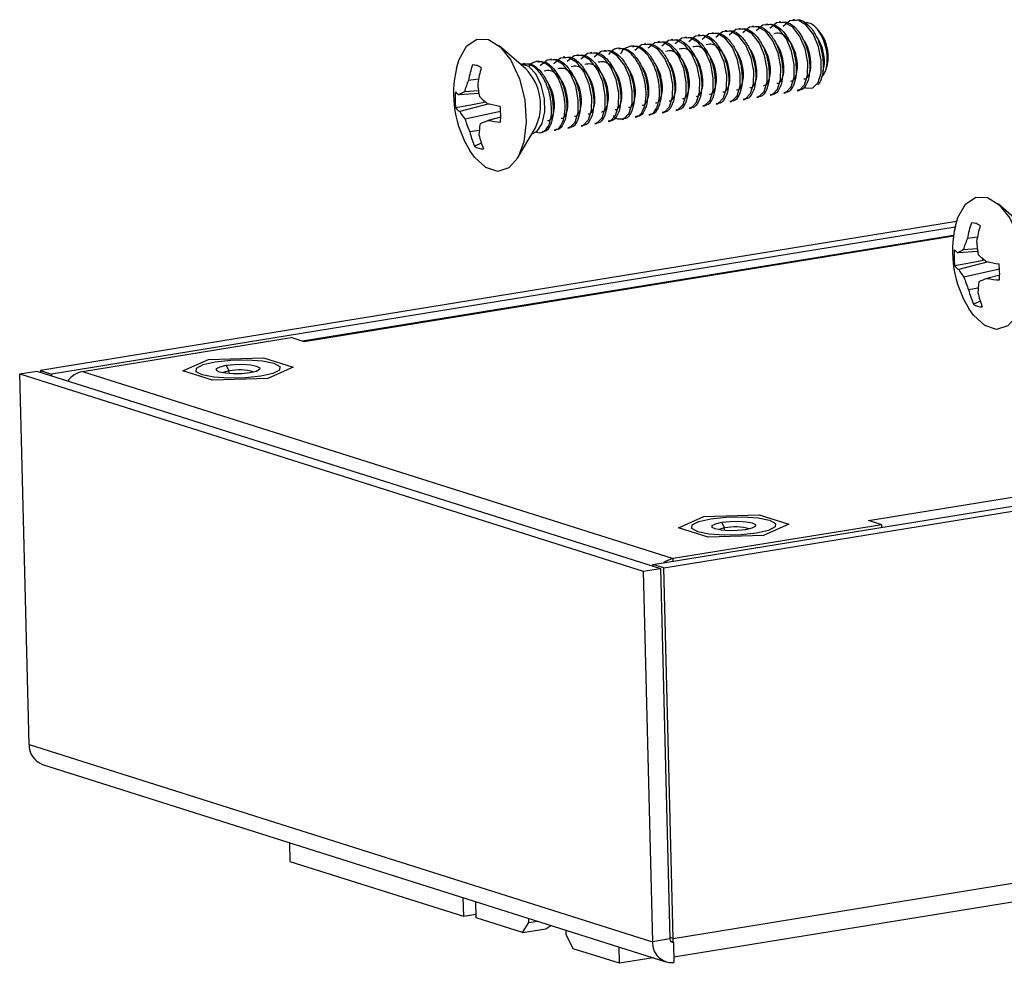
# Model space of a CAD drawing. Units: inches. Extents: x 0.3 to 10.8, y 0.4 to 8.2.
# Drawn here: x 6.2 to 6.7, y 3 to 3.4 of the extents above; entities that cross this region are included whole.
import ezdxf

# ---------------------------------------------------------------- set-up
doc = ezdxf.new("R2010")
doc.units = ezdxf.units.IN
doc.header["$MEASUREMENT"] = 0

msp = doc.modelspace()

# ---------------------------------------------------------------- linework, layer by layer
at = {"color": 7, "linetype": 'Continuous', "lineweight": 25}
for p, q in [((6.5312761105, 3.4158365934), (6.5304528722, 3.4157027385)), ((6.5378620164, 3.4169074323), (6.5370387782, 3.4167735774)), ((6.5444479223, 3.4179782712), (6.5436246841, 3.4178444163)), ((6.5510338283, 3.4190491101), (6.55021059, 3.4189152552)), ((6.5576197342, 3.420119949), (6.556796496, 3.4199860941)), ((6.5695730288, 3.4146815959), (6.5682953363, 3.416035148)), ((6.5049324867, 3.4115532377), (6.5041092485, 3.4114193829)), ((6.5115183927, 3.4126240767), (6.5106951544, 3.4124902218)), ((6.5181042986, 3.4136949156), (6.5172810604, 3.4135610607)), ((6.5246902045, 3.4147657545), (6.5238669663, 3.4146318996)), ((6.4265536735, 3.396158901), (6.4136253771, 3.4073789489)), ((6.4720029571, 3.4061990432), (6.4711797188, 3.4060651883)), ((6.478588863, 3.4072698821), (6.4777656247, 3.4071360273)), ((6.4851747689, 3.408340721), (6.4843515307, 3.4082068662)), ((6.4917606749, 3.4094115599), (6.4909374366, 3.4092777051)), ((6.4983465808, 3.4104823988), (6.4975233426, 3.410348544)), ((6.4456593333, 3.4019156876), (6.4448360951, 3.4017818327)), ((6.4522452393, 3.4029865265), (6.451422001, 3.4028526716)), ((6.4588311452, 3.4040573654), (6.4580079069, 3.4039235105)), ((6.4654170511, 3.4051282043), (6.4645938129, 3.4049943494)), ((6.4032171333, 3.3976747329), (6.4005783049, 3.3980508895)), ((6.4259016155, 3.3987031709), (6.4250783773, 3.398569316)), ((6.4324875215, 3.3997740098), (6.4316642832, 3.3996401549)), ((6.4390734274, 3.4008448487), (6.4382501891, 3.4007109938)), ((6.5725606211, 3.394558316), (6.5727711619, 3.3950123404)), ((6.4034893379, 3.3910400741), (6.3985869123, 3.3904609033)), ((6.403677874, 3.3840469257), (6.3941601004, 3.38350414)), ((6.4034915643, 3.3853517916), (6.3966134705, 3.3848805978)), ((6.5392826591, 3.3821853538), (6.5401058974, 3.3823192087)), ((6.5458685651, 3.3832561927), (6.5466918033, 3.3833900476)), ((6.552454471, 3.3843270316), (6.5532777093, 3.3844608865)), ((6.5590403769, 3.3853978706), (6.5598636152, 3.3855317254)), ((6.4086984689, 3.3789790916), (6.3943682259, 3.3752796676)), ((6.5129390354, 3.3779019982), (6.5137622736, 3.3780358531)), ((6.5195249413, 3.3789728371), (6.5203481796, 3.379106692)), ((6.5261108473, 3.380043676), (6.5269340855, 3.3801775309)), ((6.5326967532, 3.3811145149), (6.5335199915, 3.3812483698)), ((6.4142990272, 3.3753839768), (6.3969493788, 3.3716065477)), ((6.4143668447, 3.3725841156), (6.4081772113, 3.3709061955)), ((6.4800095057, 3.3725478037), (6.480832744, 3.3726816585)), ((6.4865954117, 3.3736186426), (6.4874186499, 3.3737524974)), ((6.4931813176, 3.3746894815), (6.4940045558, 3.3748233363)), ((6.4997672235, 3.3757603204), (6.5005904618, 3.3758941752)), ((6.5063531295, 3.3768311593), (6.5071763677, 3.3769650142)), ((6.453665882, 3.368264448), (6.4544891202, 3.3683983029)), ((6.4602517879, 3.3693352869), (6.4610750262, 3.3694691418)), ((6.4668376939, 3.3704061258), (6.4676609321, 3.3705399807)), ((6.4734235998, 3.3714769648), (6.474246838, 3.3716108196)), ((6.4038774595, 3.3661121358), (6.3992215046, 3.3653837877)), ((6.4225432134, 3.3525322015), (6.4312508544, 3.3672701562)), ((6.4339081642, 3.3650519313), (6.4347314024, 3.3651857862)), ((6.4404940701, 3.3661227702), (6.4413173084, 3.3662566251)), ((6.4470799761, 3.3671936091), (6.4479032143, 3.367327464)), ((6.4050164436, 3.3598374516), (6.4015819184, 3.3583912062)), ((6.669974485, 3.3190645967), (6.6570461886, 3.3302846445)), ((6.6367541239, 3.3215704826), (6.1897833834, 3.2488950353)), ((6.6466379448, 3.3205804286), (6.6439991165, 3.3209565851)), ((6.6360528463, 3.3188808853), (6.1951569112, 3.2471931743)), ((6.6353027656, 3.3148204286), (6.3176779127, 3.2631760453)), ((6.6469101494, 3.3139457698), (6.6420077238, 3.313366599)), ((6.6470986855, 3.3069526213), (6.6375809119, 3.3064098356)), ((6.6469123758, 3.3082574873), (6.640034282, 3.3077862935)), ((6.6521192804, 3.3018847873), (6.6377890374, 3.2981853632)), ((6.6577198388, 3.2982896725), (6.6403701903, 3.2945122434)), ((6.6577876562, 3.2954898113), (6.6515980229, 3.2938118911)), ((6.6472982711, 3.2890178315), (6.6426423161, 3.2882894834)), ((6.6484372552, 3.2827431473), (6.6450027299, 3.2812969019)), ((6.4886065363, 3.1542541418), (7.2534229179, 3.2786098716)), ((6.4939800642, 3.1525522808), (7.2587964457, 3.2769080105)), ((6.2102712368, 3.24840347), (6.3120629989, 3.2649543562)), ((6.3185112323, 3.2629121229), (6.3120629989, 3.2649543562)), ((6.5938601077, 3.175705816), (7.1300685968, 3.2628909229)), ((6.2592513995, 3.2487146013), (6.2717045519, 3.2542153085)), ((6.2717045519, 3.2542153085), (6.2986614606, 3.2551225013)), ((6.2986614606, 3.2551225013), (6.3131652168, 3.250528987)), ((6.1796674318, 3.2472502267), (6.1880973914, 3.2486209005)), ((6.1880973914, 3.2486209005), (6.4922940723, 3.152278146)), ((6.1897833834, 3.2488950353), (6.1951569112, 3.2471931743)), ((6.1897833834, 3.2488950353), (6.1898039983, 3.2480803976)), ((6.2102712368, 3.24840347), (6.498516579, 3.1571126966)), ((6.2737551557, 3.2441210869), (6.2592513995, 3.2487146013)), ((6.2817877037, 3.2486865247), (6.2804317657, 3.2514512947)), ((6.3131652168, 3.250528987), (6.3007120644, 3.2450282798)), ((6.1796674318, 3.2472502267), (6.4838641127, 3.1509074722)), ((6.1842420071, 3.0664772413), (6.1796674318, 3.2472502267)), ((6.1951569112, 3.2471931743), (6.1951775261, 3.2463785365)), ((6.3007120644, 3.2450282798), (6.2737551557, 3.2441210869)), ((6.5010601527, 3.1721308553), (6.5135133051, 3.1776315625)), ((6.5135133051, 3.1776315625), (6.5404702138, 3.1785387553)), ((6.5404702138, 3.1785387553), (6.55497397, 3.1739452409)), ((6.6003083411, 3.1736635828), (6.5938601077, 3.175705816)), ((6.6003083411, 3.1736635828), (6.498516579, 3.1571126966)), ((6.5155639089, 3.1675373409), (6.5010601527, 3.1721308553)), ((6.5235964569, 3.1721027786), (6.5222405189, 3.1748675487)), ((6.55497397, 3.1739452409), (6.5425208176, 3.1684445337)), ((6.6003397737, 3.1724214675), (6.6003083411, 3.1736635828)), ((6.5425208176, 3.1684445337), (6.5155639089, 3.1675373409)), ((6.4838641127, 3.1509074722), (6.4922940723, 3.152278146)), ((6.4939800642, 3.1525522808), (6.4886065363, 3.1542541418)), ((6.4886271513, 3.1534395041), (6.4886065363, 3.1542541418)), ((6.4922940723, 3.152278146), (6.4968686475, 2.9715051606)), ((6.4985546395, 2.9717792954), (6.4939800642, 3.1525522808)), ((6.4838641127, 3.1509074722), (6.4884386879, 2.9701344868)), ((6.4985546395, 2.9717792954), (7.263371021, 3.0961350251)), ((6.498783143, 2.9627495471), (7.2588486429, 3.0863328047)), ((6.1842420071, 3.0664772413), (6.4884386879, 2.9701344868)), ((6.1907347863, 3.0566820926), (6.4949314671, 2.9603393381)), ((6.3112580188, 3.0185109325), (6.3114899035, 3.0093475714)), ((6.3114899035, 3.0093475714), (6.3961229671, 2.9825432603)), ((6.3958910824, 2.9917066214), (6.3961229671, 2.9825432603)), ((6.4024013864, 2.9817381464), (6.4021996887, 2.9897086098)), ((6.3961229671, 2.9825432603), (6.4023553687, 2.983556621)), ((6.4249321232, 2.9746023905), (6.4024013864, 2.9817381464)), ((6.4249321232, 2.9746023905), (6.4280605524, 2.9795187371)), ((6.4280605524, 2.9795187371), (6.4280095469, 2.9815343167)), ((6.4280605524, 2.9795187371), (6.4322320397, 2.9801970023)), ((6.4249321232, 2.9746023905), (6.4363822652, 2.9764641325)), ((6.4363822652, 2.9764641325), (6.4387717815, 2.9781257873)), ((6.4463072759, 2.9737397799), (6.4462562704, 2.9757553595)), ((6.4497370894, 2.9667463588), (6.4463072759, 2.9737397799)), ((6.4968686475, 2.9715051606), (6.4884386879, 2.9701344868)), ((6.4985138381, 2.9698561943), (6.497390722, 2.9702118987)), ((6.4986040276, 2.9698276302), (6.4985138381, 2.9698561943)), ((6.4986040276, 2.9698276302), (6.4988509682, 2.9600693044)), ((6.4722678262, 2.959610603), (6.4497370894, 2.9667463588)), ((6.4722678262, 2.959610603), (6.4720661286, 2.9675810664)), ((6.4887636705, 2.9622927536), (6.4722678262, 2.959610603))]:
    msp.add_line(p, q, dxfattribs=at)
at = {"color": 8, "linetype": 'Continuous', "lineweight": 25}
for p, q in [((6.6352451391, 3.3144116424), (6.3185112323, 3.2629121229)), ((6.2818206471, 3.2473847064), (6.2817877037, 3.2486865247)), ((6.5236294003, 3.1708009604), (6.5235964569, 3.1721027786)), ((6.4985480115, 3.1558705813), (6.498516579, 3.1571126966)), ((6.4968480326, 2.9723197983), (6.4985546395, 2.9717792954))]:
    msp.add_line(p, q, dxfattribs=at)
at = {"color": 7, "linetype": 'Continuous', "lineweight": 25, "flags": 128}
for points in [[(6.5392439829, 3.3824821371), (6.5403131867, 3.3825134806), (6.5428164172, 3.3851431003), (6.544275942, 3.3899008454), (6.5444068964, 3.3960522034), (6.5431266785, 3.4026504967), (6.5405675245, 3.4086810058), (6.5370563773, 3.4132154513), (6.5330651118, 3.4155533159), (6.5291386968, 3.4153284918), (6.525812228, 3.4125650174), (6.525812228, 3.4125650174)], [(6.5458298889, 3.383552976), (6.5468990927, 3.3835843195), (6.5494023232, 3.3862139392), (6.550861848, 3.3909716843), (6.5509928023, 3.3971230423), (6.5497125844, 3.4037213356), (6.5471534305, 3.4097518447), (6.5436422832, 3.4142862902), (6.5396510177, 3.4166241549), (6.5357246027, 3.4163993307), (6.532398134, 3.4136358563), (6.532398134, 3.4136358563)], [(6.5524157948, 3.3846238149), (6.5534849986, 3.3846551585), (6.5559882291, 3.3872847781), (6.5574477539, 3.3920425232), (6.5575787083, 3.3981938812), (6.5562984903, 3.4047921745), (6.5537393364, 3.4108226836), (6.5502281892, 3.4153571292), (6.5462369237, 3.4176949938), (6.5423105086, 3.4174701697), (6.5389840399, 3.4147066952), (6.5389840399, 3.4147066952)], [(6.5590017007, 3.3856946538), (6.5600709045, 3.3857259974), (6.562574135, 3.388355617), (6.5640336598, 3.3931133621), (6.5641646142, 3.3992647201), (6.5628843963, 3.4058630134), (6.5603252423, 3.4118935225), (6.5568140951, 3.4164279681), (6.5528228296, 3.4187658327), (6.5488964146, 3.4185410086), (6.5455699458, 3.4157775341), (6.5455699458, 3.4157775341)], [(6.562226645, 3.3874210662), (6.5635536337, 3.386705867), (6.5666568105, 3.3867968363), (6.569160041, 3.3894264559), (6.5706195658, 3.394184201), (6.5707505201, 3.400335559), (6.5694703022, 3.4069338523), (6.5669111483, 3.4129643614), (6.563400001, 3.417498807), (6.5594087355, 3.4198366716), (6.5554823205, 3.4196118475), (6.5521558518, 3.416848373), (6.5521558518, 3.416848373)], [(6.5129003592, 3.3781987814), (6.513969563, 3.378230125), (6.5164727935, 3.3808597446), (6.5179323183, 3.3856174898), (6.5180632727, 3.3917688478), (6.5167830547, 3.3983671411), (6.5142239008, 3.4043976502), (6.5107127535, 3.4089320957), (6.5067214881, 3.4112699603), (6.502795073, 3.4110451362), (6.4994686043, 3.4082816617), (6.4994686043, 3.4082816617)], [(6.5194862651, 3.3792696203), (6.5205554689, 3.3793009639), (6.5230586994, 3.3819305835), (6.5245182242, 3.3866883287), (6.5246491786, 3.3928396867), (6.5233689607, 3.39943798), (6.5208098067, 3.4054684891), (6.5172986595, 3.4100029346), (6.513307394, 3.4123407992), (6.509380979, 3.4121159751), (6.5060545102, 3.4093525006), (6.5060545102, 3.4093525006)], [(6.5260721711, 3.3803404592), (6.5271413749, 3.3803718028), (6.5296446054, 3.3830014224), (6.5311041302, 3.3877591676), (6.5312350845, 3.3939105256), (6.5299548666, 3.4005088189), (6.5273957127, 3.406539328), (6.5238845654, 3.4110737735), (6.5198932999, 3.4134116381), (6.5159668849, 3.413186814), (6.5126404162, 3.4104233395), (6.5126404162, 3.4104233395)], [(6.532658077, 3.3814112982), (6.5337272808, 3.3814426417), (6.5362305113, 3.3840722613), (6.5376900361, 3.3888300065), (6.5378209905, 3.3949813645), (6.5365407725, 3.4015796578), (6.5339816186, 3.4076101669), (6.5304704714, 3.4121446124), (6.5264792059, 3.414482477), (6.5225527908, 3.4142576529), (6.5192263221, 3.4114941784), (6.5192263221, 3.4114941784)], [(6.3927583181, 3.3965226918), (6.3940070662, 3.4006537983), (6.397734806, 3.4071512527), (6.4027030387, 3.4105447792), (6.4083733793, 3.4104666365)], [(6.4083733793, 3.4104666365), (6.4141313584, 3.4069252927), (6.4193530097, 3.4003045071), (6.4234724861, 3.3913217448), (6.4260433786, 3.3809504273), (6.4267870909, 3.3703144479), (6.4256230304, 3.36056638), (6.422677341, 3.3527625779), (6.418269234, 3.3477487048), (6.412876396, 3.3460680915), (6.4070832248, 3.3479028586), (6.4015175004, 3.3530541807), (6.3993116456, 3.3562182187)], [(6.4931426414, 3.3749862647), (6.4942118452, 3.3750176083), (6.4967150757, 3.3776472279), (6.4981746005, 3.382404973), (6.4983055549, 3.388556331), (6.4970253369, 3.3951546243), (6.494466183, 3.4011851335), (6.4909550357, 3.405719579), (6.4869637703, 3.4080574436), (6.4830373552, 3.4078326195), (6.4797108865, 3.405069145), (6.4797108865, 3.405069145)], [(6.4997285473, 3.3760571036), (6.5007977511, 3.3760884472), (6.5033009816, 3.3787180668), (6.5047605064, 3.3834758119), (6.5048914608, 3.38962717), (6.5036112429, 3.3962254632), (6.5010520889, 3.4022559724), (6.4975409417, 3.4067904179), (6.4935496762, 3.4091282825), (6.4896232612, 3.4089034584), (6.4862967924, 3.4061399839), (6.4862967924, 3.4061399839)], [(6.5063144533, 3.3771279425), (6.5073836571, 3.3771592861), (6.5098868876, 3.3797889057), (6.5113464124, 3.3845466509), (6.5114773667, 3.3906980089), (6.5101971488, 3.3972963021), (6.5076379949, 3.4033268113), (6.5041268476, 3.4078612568), (6.5001355821, 3.4101991214), (6.4962091671, 3.4099742973), (6.4928826983, 3.4072108228), (6.4928826983, 3.4072108228)], [(6.4536272058, 3.3685612313), (6.4546964096, 3.3685925748), (6.4571996401, 3.3712221945), (6.4586591649, 3.3759799396), (6.4587901193, 3.3821312976), (6.4575099013, 3.3887295909), (6.4549507474, 3.3947601), (6.4514396001, 3.3992945455), (6.4474483346, 3.4016324101), (6.4435219196, 3.401407586), (6.4401954509, 3.3986441116), (6.4401954509, 3.3986441116)], [(6.4602131117, 3.3696320702), (6.4612823155, 3.3696634137), (6.463785546, 3.3722930334), (6.4652450708, 3.3770507785), (6.4653760252, 3.3832021365), (6.4640958073, 3.3898004298), (6.4615366533, 3.3958309389), (6.4580255061, 3.4003653844), (6.4540342406, 3.4027032491), (6.4501078256, 3.4024784249), (6.4467813568, 3.3997149505), (6.4467813568, 3.3997149505)], [(6.4667990176, 3.3707029091), (6.4678682215, 3.3707342527), (6.470371452, 3.3733638723), (6.4718309768, 3.3781216174), (6.4719619311, 3.3842729754), (6.4706817132, 3.3908712687), (6.4681225593, 3.3969017778), (6.464611412, 3.4014362234), (6.4606201465, 3.403774088), (6.4566937315, 3.4035492639), (6.4533672627, 3.4007857894), (6.4533672627, 3.4007857894)], [(6.4691803291, 3.3733118839), (6.4700239619, 3.3724293215), (6.4713509506, 3.3717141223), (6.4744541274, 3.3718050916), (6.4769573579, 3.3744347112), (6.4784168827, 3.3791924563), (6.4785478371, 3.3853438143), (6.4772676191, 3.3919421076), (6.4747084652, 3.3979726167), (6.4711973179, 3.4025070623), (6.4672060525, 3.4048449269), (6.4632796374, 3.4046201028), (6.4599531687, 3.4018566283), (6.4599531687, 3.4018566283)], [(6.429442693, 3.3643258656), (6.4321613227, 3.3657094688), (6.4346072423, 3.3695314125), (6.4358454398, 3.3751529743), (6.4356874106, 3.3817183224), (6.4341572135, 3.3882279419), (6.4314878069, 3.3936908023), (6.428085584, 3.3972752328), (6.4244685021, 3.3984355361), (6.4239058591, 3.3983786698)], [(6.4470412998, 3.3674903924), (6.4481105037, 3.3675217359), (6.4506137342, 3.3701513555), (6.452073259, 3.3749091007), (6.4522042133, 3.3810604587), (6.4509239954, 3.387658752), (6.4483648415, 3.3936892611), (6.4448536942, 3.3982237066), (6.4408624287, 3.4005615712), (6.4369360137, 3.4003367471), (6.4336095449, 3.3975732726), (6.4336095449, 3.3975732726)], [(6.4062974063, 3.3796325981), (6.4062272844, 3.3803184561), (6.4062070738, 3.3805489095)], [(6.6361791297, 3.3194283874), (6.6374278778, 3.323559494), (6.6411556175, 3.3300569484), (6.6461238502, 3.3334504749), (6.6517941908, 3.3333723322)], [(6.6517941908, 3.3333723322), (6.65755217, 3.3298309883), (6.6627738212, 3.3232102028), (6.6668932976, 3.3142274405), (6.6694641901, 3.303856123), (6.6702079024, 3.2932201436), (6.6690438419, 3.2834720757), (6.6660981526, 3.2756682736), (6.6616900455, 3.2706544005), (6.6562972076, 3.2689737872), (6.6505040364, 3.2708085543), (6.644938312, 3.2759598764), (6.6427324571, 3.2791239144)], [(6.6497182179, 3.3025382938), (6.649648096, 3.3032241518), (6.6496278854, 3.3034546052)], [(6.2973583784, 3.2460904325), (6.2898156677, 3.245270833), (6.2817237692, 3.2451136279), (6.274314601, 3.2456427503), (6.268716142, 3.246777646), (6.2657807067, 3.2483455375), (6.2659551885, 3.2501077274), (6.2692130243, 3.2517959385), (6.2750582379, 3.2531531557), (6.2826009486, 3.2539727552), (6.2906928472, 3.2541299603), (6.2981020153, 3.253600838), (6.3037004743, 3.2524659423), (6.3066359096, 3.2508980508), (6.3064614278, 3.2491358608), (6.3032035921, 3.2474476498), (6.2973583784, 3.2460904325)], [(6.2919848506, 3.2477922935), (6.2880771812, 3.2473676818), (6.2838849928, 3.2472862382), (6.2800465081, 3.2475603618), (6.2771461016, 3.2481483198), (6.2756253339, 3.2489606009), (6.2757157281, 3.2498735427), (6.2774035225, 3.2507481581), (6.2804317657, 3.2514512947)], [(6.2817877037, 3.2486865247), (6.2794390547, 3.2481411849), (6.2785957459, 3.2477902577)], [(6.2804317657, 3.2514512947), (6.2843394351, 3.2518759065), (6.2885316235, 3.2519573501), (6.2923701082, 3.2516832265), (6.2952705147, 3.2510952685), (6.2967912824, 3.2502829873), (6.2967008882, 3.2493700455), (6.2950130938, 3.2484954302), (6.2919848506, 3.2477922935)], [(6.5391671316, 3.1695066865), (6.5316244209, 3.168687087), (6.5235325223, 3.1685298819), (6.5161233542, 3.1690590043), (6.5105248952, 3.1701939), (6.5075894599, 3.1717617914), (6.5077639417, 3.1735239814), (6.5110217774, 3.1752121925), (6.5168669911, 3.1765694097), (6.5244097018, 3.1773890092), (6.5325016003, 3.1775462143), (6.5399107685, 3.177017092), (6.5455092275, 3.1758821963), (6.5484446628, 3.1743143048), (6.548270181, 3.1725521148), (6.5450123452, 3.1708639038), (6.5391671316, 3.1695066865)], [(6.5222405189, 3.1748675487), (6.5261481883, 3.1752921605), (6.5303403767, 3.1753736041), (6.5341788614, 3.1750994805), (6.5370792679, 3.1745115225), (6.5386000356, 3.1736992413), (6.5385096414, 3.1727862995), (6.536821847, 3.1719116842), (6.5337936038, 3.1712085475)], [(6.5337936038, 3.1712085475), (6.5298859344, 3.1707839357), (6.525693746, 3.1707024921), (6.5218552613, 3.1709766158), (6.5189548548, 3.1715645738), (6.5174340871, 3.1723768549), (6.5175244813, 3.1732897967), (6.5192122757, 3.1741644121), (6.5222405189, 3.1748675487)], [(6.5235964569, 3.1721027786), (6.5212478078, 3.1715574389), (6.520404499, 3.1712065116)]]:
    msp.add_lwpolyline(points, dxfattribs=at)
at = {"color": 7, "linetype": 'Continuous', "lineweight": 25}
for centre, radius, start, end in [((6.5549835316, 3.4022147799), 0.0191904905142324, 337.9563438116, 40.514094524), ((6.4446254067, 3.3842710414), 0.0532944444444442, 166.709635724, 211.7608026116), ((6.4584124045, 3.378820661), 0.0609473934023269, 161.6076854905, 168.9895309845), ((6.4006492423, 3.3908071365), 0.007244100286258, 54.2916817996, 90.5610740924), ((6.4705955374, 3.3775481869), 0.0684490084603442, 163.7612193498, 170.3463376961), ((6.4083740847, 3.3783767383), 0.0254303511216661, 334.1036084852, 44.3668298504), ((6.4466982508, 3.3703075145), 0.0521618632242157, 157.2716468625, 163.776678616), ((6.465863818, 3.393584717), 0.0629133513568698, 184.1548078514, 190.0872506017), ((6.4288288105, 3.3819227434), 0.0367384944591833, 175.3483737641, 187.5508197005), ((6.3982719323, 3.391293259), 0.0088078111275094, 226.5205301427, 242.170680087), ((6.4076756074, 3.3622890266), 0.0251545217676901, 116.0890367772, 122.499979155), ((6.4433651615, 3.424925429), 0.0578795501203219, 227.0427119809, 232.2985415712), ((6.3987531289, 3.3819771926), 0.0080052618185175, 217.5793925142, 236.7870311271), ((6.4390483418, 3.5274460497), 0.1515367039154101, 258.1650031644, 260.5049021542), ((6.3776304353, 3.3731578), 0.0367384944592623, 355.3483737641, 7.5508197005), ((6.4196334205, 3.3902904085), 0.0293879635835461, 210.7157014307, 219.4768020936), ((6.4538930115, 3.3888722706), 0.0595036342814519, 196.8676844685, 203.2497786798), ((6.4481719536, 3.3624165017), 0.0444479960294642, 171.1019926417, 178.0235810189), ((6.4816741801, 3.1869870636), 0.1980607267138981, 111.7824242522, 113.0084259266), ((6.4225775486, 3.4653424566), 0.0955278866630046, 261.3299056755, 264.9976978342), ((6.4483337146, 3.3780674102), 0.050723598601139, 194.4806887657, 202.8245316062), ((6.4557969093, 3.3761862372), 0.0534656766825527, 193.2306803949, 200.9956361247), ((6.4058100035, 3.364273407), 0.0072441002862478, 234.2916817996, 270.5610740924), ((6.6880462182, 3.3071767371), 0.053294444444445, 166.709635724, 211.7608026116), ((6.701833216, 3.3017263566), 0.0609473934017025, 161.6076854905, 168.9895309845), ((6.6440700538, 3.3137128322), 0.007244100286254, 54.2916817996, 90.5610740924), ((6.7140163489, 3.3004538826), 0.0684490084606059, 163.7612193498, 170.3463376961), ((6.6901190623, 3.2932132102), 0.0521618632239047, 157.2716468624, 163.776678616), ((6.7092846296, 3.3164904127), 0.0629133513562861, 184.1548078513, 190.0872506017), ((6.672249622, 3.3048284391), 0.0367384944593338, 175.3483737641, 187.5508197005), ((6.6416927438, 3.3141989547), 0.0088078111274847, 226.5205301427, 242.1706800871), ((6.6510964189, 3.2851947222), 0.025154521767484, 116.0890367772, 122.499979155), ((6.686785973, 3.3478311247), 0.0578795501200152, 227.0427119809, 232.2985415712), ((6.6824691534, 3.4503517453), 0.1515367039164612, 258.1650031644, 260.5049021542), ((6.6210512468, 3.2960634957), 0.0367384944591735, 355.3483737641, 7.5508197005), ((6.6421739405, 3.3048828883), 0.0080052618184928, 217.5793925142, 236.7870311272), ((6.663054232, 3.3131961042), 0.0293879635835745, 210.7157014307, 219.4768020935), ((6.697313823, 3.3117779662), 0.0595036342821073, 196.8676844685, 203.2497786798), ((6.6915927652, 3.2853221974), 0.0444479960293003, 171.1019926417, 178.0235810189), ((6.7250949917, 3.1098927593), 0.1980607267110072, 111.7824242522, 113.0084259266), ((6.6659983601, 3.3882481523), 0.0955278866639308, 261.3299056755, 264.9976978342), ((6.6917545262, 3.3009731059), 0.0507235986013951, 194.4806887657, 202.8245316062), ((6.6992177208, 3.2990919329), 0.0534656766827849, 193.2306803949, 200.9956361246), ((6.649230815, 3.2871791027), 0.0072441002862527, 234.2916817996, 270.5610740924), ((6.212388347, 3.2374155158), 0.011190053296418, 100.9058512066, 145.0159074251), ((6.2868024421, 3.223592451), 0.0255902350892639, 73.8888728896, 101.3009828563), ((6.5286111953, 3.1470087053), 0.0255902347747149, 73.88887249, 101.3009829671), ((6.5003178246, 3.1469040874), 0.0103663006186723, 100.0064897112, 127.4533950192), ((6.1943512943, 3.0661287841), 0.0101152908826317, 178.0258521098, 249.0514904405), ((6.4978459143, 2.9694478563), 0.0094322515321431, 175.8254018725, 276.1167664223), ((6.4984365186, 2.9713907222), 0.0015720419220239, 175.8254018725, 276.1167664223), ((6.4782831062, 2.9712474022), 0.0202785101244177, 356.066131071, 1.5030063395)]:
    msp.add_arc(centre, radius, start, end, dxfattribs=at)
for points, knots in [([(6.531314786686635, 3.415539810154022), (6.532165864225237, 3.415686336338598), (6.534315407426372, 3.416056413504966), (6.537971447886583, 3.41365995956688), (6.541550874958586, 3.409088639310318), (6.544169628940232, 3.402874647258199), (6.54547010960837, 3.396118880966405), (6.545330740536108, 3.389766178479238), (6.543802009884951, 3.385024606665544), (6.541845984228432, 3.382502274901721), (6.540430061881214, 3.382592795371918), (6.540067221162556, 3.382615991921166)], [0, 0, 0, 0, 0.0819310786531325, 0.2069310786531336, 0.3319310786531331, 0.4569310786531337, 0.5819310786531358, 0.7069310786531381, 0.8319310786531383, 0.9569310786531329, 0.9999999999999999, 0.9999999999999999, 0.9999999999999999, 0.9999999999999999]), ([(6.537900692620778, 3.416610649061708), (6.538751770159381, 3.416757175246285), (6.540901313360515, 3.417127252412653), (6.544557353820726, 3.414730798474567), (6.54813678089273, 3.410159478218005), (6.550755534874375, 3.403945486165886), (6.552056015542512, 3.397189719874092), (6.551916646470252, 3.390837017386925), (6.550387915819095, 3.386095445573231), (6.548431890162575, 3.383573113809407), (6.547015967815357, 3.383663634279604), (6.546653127096699, 3.383686830828852)], [0, 0, 0, 0, 0.0819310786531326, 0.2069310786531337, 0.3319310786531333, 0.4569310786531335, 0.5819310786531359, 0.7069310786531383, 0.8319310786531385, 0.9569310786531332, 0.9999999999999999, 0.9999999999999999, 0.9999999999999999, 0.9999999999999999]), ([(6.544486598554922, 3.417681487969395), (6.545337676093524, 3.417828014153971), (6.547487219294658, 3.41819809132034), (6.55114325975487, 3.415801637382253), (6.554722686826874, 3.411230317125691), (6.557341440808519, 3.405016325073573), (6.558641921476656, 3.398260558781779), (6.558502552404395, 3.391907856294611), (6.556973821753237, 3.387166284480918), (6.555017796096719, 3.384643952717093), (6.553601873749501, 3.384734473187291), (6.553239033030843, 3.384757669736539)], [0, 0, 0, 0, 0.0819310786531326, 0.2069310786531337, 0.3319310786531329, 0.4569310786531335, 0.5819310786531359, 0.706931078653138, 0.8319310786531385, 0.9569310786531329, 0.9999999999999999, 0.9999999999999999, 0.9999999999999999, 0.9999999999999999]), ([(6.551072504489065, 3.418752326877081), (6.551923582027667, 3.418898853061658), (6.554073125228802, 3.419268930228026), (6.557729165689013, 3.41687247628994), (6.561308592761017, 3.412301156033378), (6.563927346742662, 3.40608716398126), (6.565227827410799, 3.399331397689465), (6.565088458338539, 3.392978695202297), (6.56355972768738, 3.388237123388604), (6.561603702030862, 3.38571479162478), (6.560187779683644, 3.385805312094977), (6.559824938964986, 3.385828508644226)], [0, 0, 0, 0, 0.0819310786531325, 0.2069310786531336, 0.3319310786531331, 0.4569310786531337, 0.5819310786531358, 0.7069310786531381, 0.8319310786531383, 0.9569310786531329, 0.9999999999999999, 0.9999999999999999, 0.9999999999999999, 0.9999999999999999]), ([(6.557658410423208, 3.419823165784768), (6.55850949028464, 3.419969681166547), (6.560659039352481, 3.420339731048583), (6.564315017919118, 3.417943564959365), (6.567894697290926, 3.413371071330379), (6.57051251199778, 3.407161447569952), (6.571816497465273, 3.400389381483818), (6.571664048470388, 3.394097509882318), (6.570474108835248, 3.390102465738608), (6.569376923550671, 3.388623929915707), (6.569056684220681, 3.388192384462132)], [0, 0, 0, 0, 0.0927395782385846, 0.2342298096671434, 0.3757200410957005, 0.5172102725242582, 0.6587005039528184, 0.8001907353813786, 0.9416809668099365, 1, 1, 1, 1]), ([(6.570841841034215, 3.392359042451335), (6.571362770264894, 3.392847065344542), (6.572451569766869, 3.393867086974702), (6.573459555175101, 3.396946878136919), (6.573814585805239, 3.400895878867071), (6.573360059278243, 3.405410831449618), (6.57209254357523, 3.409920860790272), (6.570104665084264, 3.413962602783258), (6.56755789117146, 3.417005488754053), (6.564916680742772, 3.418730806795633), (6.563270948161114, 3.418645558972563), (6.562557120052155, 3.418608583164334)], [0, 0, 0, 0, 0.0988869140029048, 0.2066845482595686, 0.3187810165149983, 0.4307784578560674, 0.5470705319588924, 0.6643173431821218, 0.7837424759503674, 0.9061994025266984, 1, 1, 1, 1]), ([(6.504971162950061, 3.411256454523276), (6.505822240488665, 3.411402980707852), (6.507971783689799, 3.41177305787422), (6.51162782415001, 3.409376603936133), (6.515207251222013, 3.404805283679571), (6.517826005203659, 3.398591291627454), (6.519126485871796, 3.391835525335659), (6.518987116799535, 3.385482822848491), (6.517458386148378, 3.380741251034798), (6.515502360491857, 3.378218919270975), (6.51408643814464, 3.378309439741171), (6.513723597425983, 3.37833263629042)], [0, 0, 0, 0, 0.0819310786531345, 0.2069310786531349, 0.3319310786531333, 0.4569310786531331, 0.5819310786531348, 0.7069310786531361, 0.8319310786531359, 0.9569310786531294, 1, 1, 1, 1]), ([(6.511557068884205, 3.412327293430962), (6.512408146422807, 3.412473819615538), (6.514557689623942, 3.412843896781906), (6.518213730084153, 3.410447442843819), (6.521793157156157, 3.405876122587258), (6.524411911137802, 3.39966213053514), (6.525712391805938, 3.392906364243346), (6.525573022733678, 3.386553661756178), (6.52404429208252, 3.381812089942484), (6.522088266426001, 3.379289758178662), (6.520672344078784, 3.379380278648858), (6.520309503360126, 3.379403475198106)], [0, 0, 0, 0, 0.0819310786531345, 0.2069310786531348, 0.3319310786531336, 0.4569310786531334, 0.5819310786531346, 0.7069310786531362, 0.8319310786531356, 0.9569310786531294, 1, 1, 1, 1]), ([(6.518142974818348, 3.413398132338649), (6.51899405235695, 3.413544658523226), (6.521143595558085, 3.413914735689593), (6.524799636018296, 3.411518281751506), (6.528379063090301, 3.406946961494945), (6.530997817071944, 3.400732969442827), (6.532298297740083, 3.393977203151032), (6.532158928667822, 3.387624500663864), (6.530630198016665, 3.382882928850171), (6.528674172360144, 3.380360597086348), (6.527258250012927, 3.380451117556544), (6.526895409294269, 3.380474314105793)], [0, 0, 0, 0, 0.0819310786531345, 0.2069310786531349, 0.3319310786531337, 0.4569310786531331, 0.5819310786531348, 0.7069310786531364, 0.8319310786531359, 0.9569310786531298, 1, 1, 1, 1]), ([(6.524728880752493, 3.414468971246335), (6.525579958291094, 3.414615497430912), (6.527729501492228, 3.41498557459728), (6.53138554195244, 3.412589120659193), (6.534964969024444, 3.408017800402632), (6.537583723006088, 3.401803808350513), (6.538884203674226, 3.395048042058719), (6.538744834601965, 3.388695339571551), (6.537216103950807, 3.383953767757858), (6.535260078294288, 3.381431435994035), (6.533844155947071, 3.381521956464231), (6.533481315228413, 3.381545153013479)], [0, 0, 0, 0, 0.0819310786531325, 0.2069310786531335, 0.3319310786531325, 0.456931078653133, 0.5819310786531352, 0.7069310786531371, 0.8319310786531375, 0.9569310786531317, 1, 1, 1, 1]), ([(6.555728679492477, 3.390214371576622), (6.555970984441352, 3.390195722577205), (6.556916232463591, 3.390122971566965), (6.558202330293202, 3.391887934933284), (6.559160259849186, 3.395215190293134), (6.559137588422263, 3.399678867916288), (6.558098430015789, 3.404429792319725), (6.556129502149723, 3.408788079380299), (6.553479841789995, 3.412025101660398), (6.550451186768883, 3.413803987205255), (6.548541022846927, 3.413424101477374), (6.547585940885949, 3.413234158613433)], [0, 0, 0, 0, 0.0413077334147207, 0.1611442667378808, 0.2809808000610407, 0.400817333384198, 0.520653866707356, 0.6404904000305159, 0.7603269333536782, 0.8801634666768388, 1, 1, 1, 1]), ([(6.56231458542662, 3.391285210484309), (6.562556883766179, 3.391266546174595), (6.563502106005034, 3.391193735437853), (6.564788685023433, 3.392959813464756), (6.565744537474813, 3.39628225726895), (6.565729558794382, 3.400763754927673), (6.564661706506543, 3.405448210744492), (6.563195008761796, 3.409076928594277), (6.561981096960233, 3.410459271795329), (6.561657608629067, 3.410827644435442)], [0, 0, 0, 0, 0.0603890681217333, 0.2355818462310712, 0.4107746243404067, 0.5859674024497404, 0.7611601805590732, 0.9363529586684096, 1, 1, 1, 1]), ([(6.5714275211458, 3.394824658711391), (6.571721925862677, 3.395672693394641), (6.57237746457518, 3.397560976878388), (6.572301502245285, 3.401854439543743), (6.571251455422473, 3.406513587393456), (6.569780619996792, 3.410148186375398), (6.568566940885968, 3.411530198839255), (6.568243514563211, 3.411898483343129)], [0, 0, 0, 0, 0.1950984836455766, 0.434417661976443, 0.673736840307311, 0.9130560186381825, 1, 1, 1, 1]), ([(6.479970829513498, 3.372844586888526), (6.480333669944489, 3.37282139188776), (6.481749591169136, 3.372730877460245), (6.483705637784276, 3.375253096405947), (6.485234277963003, 3.379995155223543), (6.485373982107117, 3.38634605405294), (6.484072251623997, 3.393108547971914), (6.481458161830425, 3.399297433173084), (6.477861327821114, 3.403962453206261), (6.47379587015705, 3.406320161024369), (6.469838201981443, 3.406253701535956), (6.467818290969258, 3.404178643528487), (6.466859427029124, 3.403193600977084)], [0, 0, 0, 0, 0.0372558560429505, 0.1453844522495493, 0.2535130484561529, 0.3616416446627498, 0.4697702408693514, 0.5778988370759515, 0.6860274332825514, 0.7941560294891505, 0.90228462569575, 1, 1, 1, 1]), ([(6.472041633279345, 3.405902259984842), (6.472892710817947, 3.406048786169419), (6.475042254019082, 3.406418863335787), (6.478698294479293, 3.4040224093977), (6.482277721551298, 3.399451089141138), (6.484896475532942, 3.39323709708902), (6.48619695620108, 3.386481330797226), (6.486057587128817, 3.380128628310059), (6.48452885647766, 3.375387056496365), (6.482572830821142, 3.372864724732541), (6.481156908473924, 3.372955245202738), (6.480794067755267, 3.372978441751987)], [0, 0, 0, 0, 0.0819310786531339, 0.2069310786531344, 0.3319310786531336, 0.4569310786531338, 0.5819310786531359, 0.7069310786531375, 0.8319310786531379, 0.9569310786531318, 1, 1, 1, 1]), ([(6.486556735447641, 3.373915425796213), (6.486919576067128, 3.373892230437049), (6.488335498027348, 3.373801714610948), (6.490291530909174, 3.376323959668539), (6.49182023037073, 3.381065905768501), (6.491959714956165, 3.387417222056639), (6.490658803424934, 3.394178158858282), (6.488041657382493, 3.400372855070032), (6.484456229416766, 3.405016188178222), (6.480348203827233, 3.407454832685697), (6.476418141189463, 3.407084109167768), (6.473737460005244, 3.405427862989324), (6.472884152971379, 3.403496169975855), (6.472769051806492, 3.403235607121888)], [0, 0, 0, 0, 0.0362667653141142, 0.1415246989353012, 0.2467826325564923, 0.3520405661776775, 0.4572984997988669, 0.5625564334200545, 0.6678143670412422, 0.7730723006624296, 0.8783302342836166, 0.9835881679048044, 1, 1, 1, 1]), ([(6.478627539213488, 3.406973098892529), (6.479478616752091, 3.407119625077106), (6.481628159953225, 3.407489702243474), (6.485284200413435, 3.405093248305387), (6.488863627485442, 3.400521928048825), (6.491482381467085, 3.394307935996707), (6.492782862135223, 3.387552169704913), (6.492643493062962, 3.381199467217745), (6.491114762411803, 3.376457895404052), (6.489158736755285, 3.373935563640227), (6.487742814408067, 3.374026084110425), (6.487379973689409, 3.374049280659674)], [0, 0, 0, 0, 0.0819310786531365, 0.2069310786531363, 0.3319310786531344, 0.4569310786531332, 0.5819310786531342, 0.7069310786531351, 0.8319310786531339, 0.9569310786531271, 0.9999999999999999, 0.9999999999999999, 0.9999999999999999, 0.9999999999999999]), ([(6.485213445147632, 3.408043937800215), (6.486064522686235, 3.408190463984792), (6.488214065887369, 3.40856054115116), (6.491870106347578, 3.406164087213074), (6.495449533419584, 3.401592766956512), (6.498068287401228, 3.395378774904394), (6.499368768069366, 3.388623008612599), (6.499229398997105, 3.382270306125432), (6.497700668345946, 3.377528734311738), (6.495744642689427, 3.375006402547915), (6.494328720342211, 3.375096923018111), (6.493965879623553, 3.37512011956736)], [0, 0, 0, 0, 0.0819310786531334, 0.206931078653134, 0.3319310786531325, 0.4569310786531325, 0.5819310786531343, 0.7069310786531356, 0.8319310786531356, 0.9569310786531297, 1, 1, 1, 1]), ([(6.491799351081776, 3.409114776707902), (6.492650428620378, 3.409261302892479), (6.494799971821513, 3.409631380058847), (6.498456012281722, 3.40723492612076), (6.502035439353728, 3.402663605864198), (6.504654193335372, 3.39644961381208), (6.505954674003509, 3.389693847520286), (6.505815304931248, 3.383341145033118), (6.504286574280091, 3.378599573219425), (6.502330548623571, 3.376077241455602), (6.500914626276354, 3.376167761925798), (6.500551785557696, 3.376190958475047)], [0, 0, 0, 0, 0.0819310786531349, 0.2069310786531349, 0.3319310786531336, 0.4569310786531334, 0.5819310786531346, 0.7069310786531362, 0.831931078653136, 0.9569310786531294, 1, 1, 1, 1]), ([(6.498385257015918, 3.410185615615589), (6.49923633455452, 3.410332141800166), (6.501385877755655, 3.410702218966533), (6.505041918215866, 3.408305765028446), (6.508621345287871, 3.403734444771885), (6.511240099269514, 3.397520452719767), (6.512540579937653, 3.390764686427973), (6.512401210865391, 3.384411983940805), (6.510872480214234, 3.379670412127111), (6.508916454557715, 3.377148080363288), (6.507500532210497, 3.377238600833484), (6.507137691491839, 3.377261797382733)], [0, 0, 0, 0, 0.0819310786531345, 0.2069310786531349, 0.3319310786531337, 0.4569310786531331, 0.5819310786531348, 0.7069310786531364, 0.8319310786531359, 0.9569310786531298, 1, 1, 1, 1]), ([(6.509627337953473, 3.382718499222816), (6.509869642902347, 3.382699850223398), (6.510814890924588, 3.382627099213159), (6.512100988754199, 3.384392062579478), (6.513058918310182, 3.387719317939328), (6.513036246883258, 3.392182995562481), (6.511997088476786, 3.39693391996592), (6.51002816061072, 3.401292207026493), (6.507378500250991, 3.404529229306591), (6.50434984522988, 3.406308114851448), (6.502439681307925, 3.405928229123567), (6.501484599346947, 3.405738286259627)], [0, 0, 0, 0, 0.04130773341472, 0.1611442667378808, 0.28098080006104, 0.4008173333841979, 0.5206538667073553, 0.640490400030515, 0.7603269333536773, 0.8801634666768386, 1, 1, 1, 1]), ([(6.516213243887617, 3.383789338130502), (6.516455548836492, 3.383770689131084), (6.517400796858731, 3.383697938120845), (6.518686894688342, 3.385462901487164), (6.519644824244325, 3.388790156847015), (6.519622152817403, 3.393253834470168), (6.518582994410928, 3.398004758873606), (6.516614066544864, 3.40236304593418), (6.513964406185134, 3.405600068214278), (6.510935751164023, 3.407378953759136), (6.509025587242068, 3.406999068031254), (6.50807050528109, 3.406809125167313)], [0, 0, 0, 0, 0.0413077334147207, 0.1611442667378808, 0.2809808000610407, 0.400817333384198, 0.520653866707356, 0.6404904000305159, 0.7603269333536774, 0.8801634666768388, 1, 1, 1, 1]), ([(6.522799149821759, 3.384860177038189), (6.523041454770635, 3.384841528038771), (6.523986702792874, 3.384768777028533), (6.525272800622485, 3.38653374039485), (6.526230730178469, 3.389860995754701), (6.526208058751545, 3.394324673377854), (6.525168900345071, 3.399075597781292), (6.523199972479007, 3.403433884841865), (6.520550312119276, 3.406670907121966), (6.517521657098167, 3.408449792666822), (6.515611493176212, 3.40806990693894), (6.514656411215234, 3.407879964075)], [0, 0, 0, 0, 0.04130773341472, 0.1611442667378809, 0.2809808000610401, 0.4008173333841975, 0.5206538667073555, 0.6404904000305155, 0.7603269333536777, 0.8801634666768392, 1, 1, 1, 1]), ([(6.535970961690047, 3.387001854853562), (6.536213260029607, 3.386983190543848), (6.537158482268461, 3.386910379807107), (6.538445061286859, 3.38867645783401), (6.539400913738239, 3.391998901638204), (6.539385935057808, 3.396480399296926), (6.538318082769971, 3.401164855113746), (6.536851385025222, 3.40479357296353), (6.535637473223659, 3.406175916164582), (6.535313984892493, 3.406544288804696)], [0, 0, 0, 0, 0.0603890681217347, 0.2355818462310725, 0.41077462434041, 0.5859674024497437, 0.7611601805590784, 0.936352958668416, 1, 1, 1, 1]), ([(6.54255686762419, 3.388072693761249), (6.54279916596375, 3.388054029451535), (6.543744388202604, 3.387981218714794), (6.545030967221003, 3.389747296741697), (6.545986819672382, 3.393069740545891), (6.545971840991952, 3.397551238204612), (6.544903988704113, 3.402235694021432), (6.543437290959366, 3.405864411871217), (6.542223379157803, 3.407246755072268), (6.541899890826636, 3.407615127712382)], [0, 0, 0, 0, 0.0603890681217333, 0.2355818462310712, 0.4107746243404067, 0.5859674024497404, 0.7611601805590732, 0.9363529586684096, 1, 1, 1, 1]), ([(6.549142773558333, 3.389143532668935), (6.549385071897893, 3.389124868359221), (6.550330294136747, 3.38905205762248), (6.551616873155146, 3.390818135649384), (6.552572725606526, 3.394140579453577), (6.552557746926095, 3.398622077112299), (6.551489894638256, 3.403306532929118), (6.55002319689351, 3.406935250778903), (6.548809285091946, 3.408317593979955), (6.54848579676078, 3.408685966620069)], [0, 0, 0, 0, 0.0603890681217331, 0.2355818462310702, 0.410774624340405, 0.585967402449738, 0.761160180559071, 0.9363529586684057, 1, 1, 1, 1]), ([(6.445698009542771, 3.401618904354096), (6.446549087081374, 3.401765430538672), (6.448698630282508, 3.402135507705041), (6.452354670742719, 3.399739053766955), (6.455934097814724, 3.395167733510392), (6.458552851796368, 3.388953741458275), (6.459853332464506, 3.382197975166479), (6.459713963392245, 3.375845272679312), (6.458185232741088, 3.371103700865619), (6.456229207084569, 3.368581369101795), (6.45481328473735, 3.368671889571992), (6.454450444018693, 3.36869508612124)], [0, 0, 0, 0, 0.0819310786531371, 0.2069310786531377, 0.3319310786531363, 0.4569310786531363, 0.5819310786531381, 0.7069310786531398, 0.8319310786531395, 0.9569310786531334, 1, 1, 1, 1]), ([(6.452283915476915, 3.402689743261782), (6.453134993015517, 3.402836269446359), (6.455284536216651, 3.403206346612727), (6.458940576676863, 3.40080989267464), (6.462520003748867, 3.396238572418079), (6.465138757730511, 3.390024580365961), (6.46643923839865, 3.383268814074166), (6.466299869326387, 3.376916111586999), (6.464771138675231, 3.372174539773305), (6.462815113018712, 3.369652208009482), (6.461399190671494, 3.369742728479678), (6.461036349952836, 3.369765925028927)], [0, 0, 0, 0, 0.0819310786531345, 0.2069310786531346, 0.3319310786531333, 0.4569310786531331, 0.5819310786531348, 0.7069310786531361, 0.8319310786531359, 0.9569310786531294, 1, 1, 1, 1]), ([(6.458869821411058, 3.403760582169469), (6.45972089894966, 3.403907108354046), (6.461870442150795, 3.404277185520414), (6.465526482611006, 3.401880731582327), (6.469105909683011, 3.397309411325765), (6.471724663664655, 3.391095419273647), (6.473025144332794, 3.384339652981852), (6.472885775260532, 3.377986950494686), (6.471357044609373, 3.373245378680991), (6.469401018952854, 3.370723046917169), (6.467985096605638, 3.370813567387365), (6.46762225588698, 3.370836763936613)], [0, 0, 0, 0, 0.0819310786531345, 0.2069310786531348, 0.3319310786531336, 0.456931078653133, 0.5819310786531346, 0.7069310786531362, 0.8319310786531356, 0.9569310786531294, 1, 1, 1, 1]), ([(6.465455727345201, 3.404831421077156), (6.466306804883804, 3.404977947261732), (6.468456348084938, 3.4053480244281), (6.472112388545149, 3.402951570490014), (6.475691815617154, 3.398380250233452), (6.478310569598798, 3.392166258181334), (6.479611050266936, 3.38541049188954), (6.479471681194675, 3.379057789402372), (6.477942950543518, 3.374316217588679), (6.475986924886998, 3.371793885824855), (6.474571002539781, 3.371884406295051), (6.474208161821122, 3.3719076028443)], [0, 0, 0, 0, 0.0819310786531345, 0.2069310786531349, 0.3319310786531333, 0.4569310786531331, 0.5819310786531348, 0.7069310786531361, 0.8319310786531359, 0.9569310786531298, 1, 1, 1, 1]), ([(6.503041432019329, 3.381647660315129), (6.503283736968204, 3.381629011315711), (6.504228984990443, 3.381556260305473), (6.505515082820057, 3.383321223671791), (6.506473012376039, 3.386648479031642), (6.506450340949115, 3.391112156654795), (6.505411182542642, 3.395863081058233), (6.503442254676576, 3.400221368118806), (6.500792594316848, 3.403458390398905), (6.497763939295738, 3.405237275943762), (6.495853775373782, 3.40485739021588), (6.494898693412804, 3.40466744735194)], [0, 0, 0, 0, 0.04130773341472, 0.1611442667378809, 0.2809808000610401, 0.4008173333841975, 0.5206538667073555, 0.6404904000305155, 0.7603269333536777, 0.8801634666768392, 1, 1, 1, 1]), ([(6.529385055755903, 3.385931015945875), (6.529627354095463, 3.385912351636161), (6.530572576334317, 3.38583954089942), (6.531859155352715, 3.387605618926323), (6.532815007804096, 3.390928062730517), (6.532800029123665, 3.395409560389239), (6.531732176835827, 3.400094016206058), (6.530265479091078, 3.403722734055844), (6.529051567289516, 3.405105077256895), (6.52872807895835, 3.405473449897009)], [0, 0, 0, 0, 0.0603890681217331, 0.2355818462310702, 0.410774624340405, 0.585967402449738, 0.7611601805590699, 0.9363529586684057, 1, 1, 1, 1]), ([(6.431483307641376, 3.365478915973504), (6.431600732010872, 3.36541303381909), (6.432791510886974, 3.364744935040905), (6.435042788907224, 3.365003550333732), (6.437619986751696, 3.36763040116087), (6.439128797850517, 3.372532911387903), (6.439273504355622, 3.378842490517742), (6.437971593508443, 3.385609811825512), (6.435353222810114, 3.391820707171057), (6.431773692783889, 3.396392859237936), (6.428117677580157, 3.39878910911834), (6.425968131985037, 3.398419051293987), (6.425117053498573, 3.398272532767575)], [0, 0, 0, 0, 0.0124816115102503, 0.1265737205149064, 0.2406658295195613, 0.3547579385242211, 0.4688500475288738, 0.5829421565335312, 0.6970342655381871, 0.8111263745428428, 0.925218483547498, 1, 1, 1, 1]), ([(6.425940291740342, 3.398406387631036), (6.426791369278943, 3.398552913815613), (6.428940912480078, 3.398922990981981), (6.432596952940289, 3.396526537043894), (6.436176380012294, 3.391955216787333), (6.438795133993938, 3.385741224735214), (6.440095614662076, 3.37898545844342), (6.439956245589816, 3.372632755956252), (6.438427514938657, 3.367891184142558), (6.436471489282138, 3.365368852378735), (6.435055566934921, 3.365459372848932), (6.434692726216262, 3.365482569398181)], [0, 0, 0, 0, 0.0819310786531345, 0.2069310786531349, 0.3319310786531333, 0.4569310786531331, 0.5819310786531348, 0.7069310786531364, 0.8319310786531359, 0.9569310786531298, 1, 1, 1, 1]), ([(6.440455393908638, 3.366419553442406), (6.440818234314976, 3.366396358528773), (6.442234155443418, 3.366305844441278), (6.444190203854706, 3.368828057038733), (6.445718836279967, 3.373570143259918), (6.445858569139667, 3.379920940597937), (6.444556731547672, 3.386683813078833), (6.441943041474015, 3.392871285523694), (6.438344715693922, 3.397541578020178), (6.434284825393066, 3.399879608741371), (6.43053407510376, 3.399883964156712), (6.428681785912576, 3.398018607713822), (6.427895274267021, 3.397226547503987)], [0, 0, 0, 0, 0.0379356529070198, 0.1480372404343044, 0.258138827961594, 0.3682404154888768, 0.4783420030161643, 0.5884435905434502, 0.6985451780707361, 0.8086467655980211, 0.9187483531253063, 1, 1, 1, 1]), ([(6.432526197674486, 3.399477226538723), (6.433377275213087, 3.399623752723299), (6.435526818414221, 3.399993829889667), (6.439182858874432, 3.39759737595158), (6.442762285946437, 3.393026055695019), (6.445381039928081, 3.386812063642901), (6.446681520596219, 3.380056297351106), (6.446542151523958, 3.373703594863939), (6.445013420872801, 3.368962023050245), (6.443057395216281, 3.366439691286422), (6.441641472869065, 3.366530211756618), (6.441278632150406, 3.366553408305867)], [0, 0, 0, 0, 0.0819310786531345, 0.2069310786531349, 0.3319310786531333, 0.4569310786531331, 0.5819310786531348, 0.7069310786531361, 0.8319310786531359, 0.9569310786531294, 1, 1, 1, 1]), ([(6.439112103608628, 3.400548065446409), (6.43996318114723, 3.400694591630986), (6.442112724348365, 3.401064668797353), (6.445768764808576, 3.398668214859267), (6.44934819188058, 3.394096894602705), (6.451966945862225, 3.387882902550587), (6.453267426530363, 3.381127136258793), (6.453128057458101, 3.374774433771626), (6.451599326806944, 3.370032861957931), (6.449643301150424, 3.367510530194109), (6.448227378803208, 3.367601050664305), (6.447864538084549, 3.367624247213554)], [0, 0, 0, 0, 0.0819310786531345, 0.2069310786531348, 0.3319310786531336, 0.456931078653133, 0.5819310786531346, 0.7069310786531362, 0.8319310786531356, 0.9569310786531294, 1, 1, 1, 1]), ([(6.450354184546183, 3.373080949053636), (6.450596489495058, 3.373062300054218), (6.451541737517297, 3.37298954904398), (6.452827835346909, 3.374754512410298), (6.453785764902891, 3.378081767770149), (6.453763093475969, 3.382545445393302), (6.452723935069496, 3.38729636979674), (6.450755007203429, 3.391654656857313), (6.448105346843701, 3.394891679137412), (6.445076691822591, 3.396670564682269), (6.443166527900635, 3.396290678954388), (6.442211445939657, 3.396100736090447)], [0, 0, 0, 0, 0.0413077334147261, 0.1611442667378862, 0.2809808000610447, 0.400817333384202, 0.5206538667073586, 0.6404904000305177, 0.7603269333536793, 0.88016346667684, 1, 1, 1, 1]), ([(6.456940090480326, 3.374151787961323), (6.457182395429202, 3.374133138961905), (6.458127643451441, 3.374060387951666), (6.459413741281052, 3.375825351317984), (6.460371670837035, 3.379152606677835), (6.460348999410113, 3.383616284300989), (6.459309841003638, 3.388367208704427), (6.457340913137573, 3.392725495765), (6.454691252777844, 3.395962518045099), (6.451662597756734, 3.397741403589956), (6.449752433834778, 3.397361517862075), (6.4487973518738, 3.397171574998134)], [0, 0, 0, 0, 0.0413077334147268, 0.1611442667378861, 0.2809808000610446, 0.4008173333842018, 0.520653866707359, 0.6404904000305174, 0.7603269333536788, 0.8801634666768395, 1, 1, 1, 1]), ([(6.46352599641447, 3.37522262686901), (6.463768301363345, 3.375203977869591), (6.464713549385584, 3.375131226859353), (6.465999647215195, 3.376896190225672), (6.466957576771177, 3.380223445585522), (6.466934905344256, 3.384687123208676), (6.465895746937782, 3.389438047612114), (6.463926819071716, 3.393796334672686), (6.461277158711987, 3.397033356952786), (6.458248503690878, 3.398812242497642), (6.456338339768922, 3.398432356769761), (6.455383257807944, 3.39824241390582)], [0, 0, 0, 0, 0.0413077334147268, 0.1611442667378861, 0.2809808000610453, 0.4008173333842018, 0.520653866707359, 0.6404904000305182, 0.7603269333536796, 0.8801634666768395, 1, 1, 1, 1]), ([(6.470111902348613, 3.376293465776696), (6.470354207297488, 3.376274816777279), (6.471299455319727, 3.37620206576704), (6.472585553149339, 3.377967029133357), (6.473543482705322, 3.381294284493209), (6.473520811278398, 3.385757962116362), (6.472481652871925, 3.3905088865198), (6.470512725005859, 3.394867173580373), (6.467863064646131, 3.398104195860473), (6.464834409625021, 3.399883081405329), (6.462924245703065, 3.399503195677448), (6.461969163742087, 3.399313252813507)], [0, 0, 0, 0, 0.04130773341472, 0.1611442667378809, 0.2809808000610401, 0.4008173333841982, 0.5206538667073555, 0.6404904000305155, 0.7603269333536777, 0.8801634666768392, 1, 1, 1, 1]), ([(6.476697808282756, 3.377364304684383), (6.476940106622317, 3.377345640374668), (6.477885328861169, 3.377272829637928), (6.47917190787957, 3.379038907664831), (6.480127760330949, 3.382361351469025), (6.480112781650519, 3.386842849127747), (6.479044929362679, 3.391527304944566), (6.477578231617932, 3.395156022794351), (6.476364319816369, 3.396538365995402), (6.476040831485203, 3.396906738635516)], [0, 0, 0, 0, 0.0603890681217337, 0.2355818462310688, 0.4107746243404035, 0.5859674024497343, 0.7611601805590663, 0.9363529586684011, 1, 1, 1, 1]), ([(6.4832837142169, 3.378435143592069), (6.48352601255646, 3.378416479282356), (6.484471234795312, 3.378343668545615), (6.485757813813714, 3.380109746572517), (6.486713666265092, 3.383432190376711), (6.486698687584663, 3.387913688035433), (6.485630835296824, 3.392598143852253), (6.484164137552076, 3.396226861702037), (6.482950225750513, 3.397609204903089), (6.482626737419346, 3.397977577543203)], [0, 0, 0, 0, 0.0603890681217337, 0.2355818462310715, 0.410774624340409, 0.5859674024497427, 0.7611601805590773, 0.9363529586684148, 1, 1, 1, 1]), ([(6.489869620151043, 3.379505982499756), (6.490111918490603, 3.379487318190042), (6.491057140729457, 3.379414507453301), (6.492343719747856, 3.381180585480204), (6.493299572199235, 3.384503029284398), (6.493284593518805, 3.38898452694312), (6.492216741230967, 3.39366898275994), (6.490750043486219, 3.397297700609724), (6.489536131684656, 3.398680043810776), (6.489212643353489, 3.399048416450889)], [0, 0, 0, 0, 0.0603890681217332, 0.2355818462310707, 0.4107746243404058, 0.5859674024497392, 0.7611601805590714, 0.9363529586684076, 1, 1, 1, 1]), ([(6.496455526085186, 3.380576821407443), (6.496697824424746, 3.380558157097728), (6.497643046663599, 3.380485346360987), (6.498929625682001, 3.38225142438789), (6.499885478133379, 3.385573868192084), (6.499870499452948, 3.390055365850806), (6.498802647165109, 3.394739821667626), (6.497335949420362, 3.39836853951741), (6.496122037618799, 3.399750882718462), (6.495798549287633, 3.400119255358576)], [0, 0, 0, 0, 0.0603890681217338, 0.2355818462310692, 0.4107746243404042, 0.5859674024497354, 0.7611601805590678, 0.9363529586684028, 0.9999999999999999, 0.9999999999999999, 0.9999999999999999, 0.9999999999999999]), ([(6.443768278612039, 3.37201011014595), (6.444010583560915, 3.371991461146532), (6.444955831583154, 3.371918710136293), (6.446241929412765, 3.373683673502612), (6.447199858968748, 3.377010928862462), (6.447177187541826, 3.381474606485615), (6.446138029135351, 3.386225530889054), (6.444169101269287, 3.390583817949627), (6.441519440909556, 3.393820840229727), (6.438490785888447, 3.395599725774582), (6.436580621966491, 3.395219840046702), (6.435625540005513, 3.395029897182761)], [0, 0, 0, 0, 0.0413077334147268, 0.1611442667378861, 0.2809808000610453, 0.4008173333842018, 0.520653866707359, 0.6404904000305182, 0.7603269333536796, 0.8801634666768395, 1, 1, 1, 1]), ([(6.437182372677897, 3.370939271238263), (6.437424671017456, 3.370920606928549), (6.43836989325631, 3.370847796191808), (6.439656472274708, 3.372613874218711), (6.44061232472609, 3.375936318022904), (6.440597346045658, 3.380417815681627), (6.43952949375782, 3.385102271498446), (6.438062796013072, 3.388730989348232), (6.436848884211509, 3.390113332549283), (6.436525395880341, 3.390481705189397)], [0, 0, 0, 0, 0.0603890681217408, 0.2355818462310696, 0.410774624340397, 0.5859674024497227, 0.7611601805590482, 0.9363529586683755, 1, 1, 1, 1]), ([(6.40629740631842, 3.379632598109664), (6.404098522246965, 3.379231138240602), (6.39946833385644, 3.378385784522724), (6.394839486638229, 3.377539490133681), (6.392408886566541, 3.377095102339981)], [0, 0, 0, 0, 0.474901642437732, 1, 1, 1, 1]), ([(6.649718217851054, 3.302538293790672), (6.647519333779598, 3.302136833921611), (6.642889145389074, 3.301291480203732), (6.638260298170863, 3.30044518581469), (6.635829698099173, 3.30000079802099)], [0, 0, 0, 0, 0.474901642437732, 1, 1, 1, 1])]:
    msp.add_open_spline(points, degree=3, knots=knots, dxfattribs=at)

doc.saveas('drawing.dxf')
